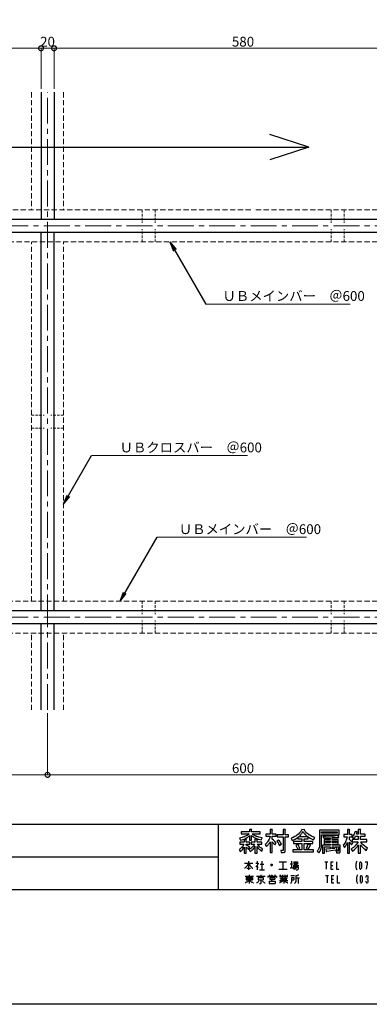
# Model space of a CAD drawing. Extents: x -32 to 873, y -17 to 611.
# Drawn here: x 608 to 715, y -17 to 285 of the extents above; entities that cross this region are included whole.
import ezdxf

# ---------------------------------------------------------------- set-up
doc = ezdxf.new("R2010")
doc.units = 0
doc.header["$LTSCALE"] = 0.25
doc.linetypes.add('CENTER', pattern=[50.8, 31.75, -6.35, 6.35, -6.35])
doc.linetypes.add('HIDDEN', pattern=[9.525, 6.35, -3.175])
doc.layers.get('0').update_dxf_attribs({"linetype": 'CONTINUOUS'})
doc.layers.get('DEFPOINTS').update_dxf_attribs({"linetype": 'CONTINUOUS'})
doc.layers.add('KCAD_DIMS', color=7, linetype='CONTINUOUS', lineweight=30)
doc.styles.add('KCADDIMSTANDARD', font='txt.shx', dxfattribs={"bigfont": 'bigfont.shx'})
doc.styles.add('KCADTEXTSTANDARD', font='txt.shx', dxfattribs={"bigfont": 'bigfont.shx'})
doc.styles.get("Standard").update_dxf_attribs({"font": 'txt.shx', "width": 0.8, "bigfont": 'extfont.shx'})
doc.dimstyles.get("Standard").update_dxf_attribs({"dimtxt": 0.18, "dimasz": 0.18, "dimexe": 0.18, "dimexo": 0.0625, "dimgap": 0.09, "dimtad": 0, "dimtih": 1, "dimtoh": 1, "dimdec": 4, "dimzin": 0, "dimdsep": 46, "dimtxsty": 'Standard', "dimcen": 0.09, "dimadec": 0, "dimazin": 0, "dimtfac": 1, "dimtdec": 4, "dimtofl": 0, "dimtmove": 0, "dimatfit": 3, "dimfxl": 1, "dimtolj": 1, "dimtzin": 0, "dimarcsym": 0})

# ---------------------------------------------------------------- blocks, each defined once
blk = doc.blocks.new('KCAD_OPEN')
at = {"color": 0, "linetype": 'Continuous', "lineweight": -2}
for q in [(-1, 0.158384), (-1, 0), (-1, -0.158384)]:
    blk.add_line((0, 0), q, dxfattribs=at)
blk = doc.blocks.new('_DOTSMALL')
at = {"color": 0, "linetype": 'ByBlock', "const_width": 0.5}
blk.add_lwpolyline([(-0.0625, 0, 1), (0.0625, 0, 1)], format="xyb", close=True, dxfattribs=at)
blk = doc.blocks.new('*D22')
at = {"layer": 'DEFPOINTS', "color": 0, "linetype": 'Continuous', "transparency": 16777216}
for p in [(734.5, 276.46), (618.5, 262.98), (734.5, 262.98)]:
    blk.add_point(p, dxfattribs=at)
at = {"layer": 'KCAD_DIMS', "color": 253, "linetype": 'Continuous', "lineweight": 13, "transparency": 16777216}
for p in [(618.5, 276.46), (734.5, 263.98)]:
    blk.add_line(p, (734.5, 276.46), dxfattribs=at)
at = {"layer": 'KCAD_DIMS', "color": 253, "linetype": 'Continuous', "lineweight": 13, "transparency": 16777216, "xscale": 3, "yscale": 3, "zscale": 3, "rotation": 180}
blk.add_blockref('_DOTSMALL', (618.5, 276.46), dxfattribs=at)
at = {"layer": 'KCAD_DIMS', "color": 253, "linetype": 'Continuous', "lineweight": 13, "transparency": 16777216, "xscale": 3, "yscale": 3, "zscale": 3}
blk.add_blockref('_DOTSMALL', (734.5, 276.46), dxfattribs=at)
at = {"layer": 'KCAD_DIMS', "color": 0, "linetype": 'Continuous', "transparency": 16777216, "insert": (676.5, 278.49), "char_height": 3, "attachment_point": 5, "style": 'KCADDIMSTANDARD'}
blk.add_mtext('\\A1;580', dxfattribs=at)
blk = doc.blocks.new('*D23')
at = {"layer": 'DEFPOINTS', "color": 0, "linetype": 'Continuous', "transparency": 16777216}
for p in [(616.5, 73.56), (736.5, 73.56), (736.5, 53.65)]:
    blk.add_point(p, dxfattribs=at)
at = {"layer": 'KCAD_DIMS', "color": 253, "linetype": 'Continuous', "lineweight": 13, "transparency": 16777216}
for p in [(736.5, 72.56), (616.5, 53.65)]:
    blk.add_line(p, (736.5, 53.65), dxfattribs=at)
at = {"layer": 'KCAD_DIMS', "color": 253, "linetype": 'Continuous', "lineweight": 13, "transparency": 16777216, "xscale": 3, "yscale": 3, "zscale": 3, "rotation": 180}
blk.add_blockref('_DOTSMALL', (616.5, 53.65), dxfattribs=at)
at = {"layer": 'KCAD_DIMS', "color": 253, "linetype": 'Continuous', "lineweight": 13, "transparency": 16777216, "xscale": 3, "yscale": 3, "zscale": 3}
blk.add_blockref('_DOTSMALL', (736.5, 53.65), dxfattribs=at)
at = {"layer": 'KCAD_DIMS', "color": 0, "linetype": 'Continuous', "transparency": 16777216, "insert": (676.5, 55.69), "char_height": 3, "attachment_point": 5, "style": 'KCADDIMSTANDARD'}
blk.add_mtext('\\A1;600', dxfattribs=at)
blk = doc.blocks.new('*D25')
at = {"layer": 'DEFPOINTS', "color": 0, "linetype": 'Continuous', "transparency": 16777216}
for p in [(496.5, 73.56), (616.5, 73.56), (616.5, 53.65)]:
    blk.add_point(p, dxfattribs=at)
at = {"layer": 'KCAD_DIMS', "color": 253, "linetype": 'Continuous', "lineweight": 13, "transparency": 16777216}
for p in [(616.5, 72.56), (496.5, 53.65)]:
    blk.add_line(p, (616.5, 53.65), dxfattribs=at)
at = {"layer": 'KCAD_DIMS', "color": 253, "linetype": 'Continuous', "lineweight": 13, "transparency": 16777216, "xscale": 3, "yscale": 3, "zscale": 3, "rotation": 180}
blk.add_blockref('_DOTSMALL', (496.5, 53.65), dxfattribs=at)
at = {"layer": 'KCAD_DIMS', "color": 253, "linetype": 'Continuous', "lineweight": 13, "transparency": 16777216, "xscale": 3, "yscale": 3, "zscale": 3}
blk.add_blockref('_DOTSMALL', (616.5, 53.65), dxfattribs=at)
at = {"layer": 'KCAD_DIMS', "color": 0, "linetype": 'Continuous', "transparency": 16777216, "insert": (556.5, 55.69), "char_height": 3, "attachment_point": 5, "style": 'KCADDIMSTANDARD'}
blk.add_mtext('\\A1;600', dxfattribs=at)
blk = doc.blocks.new('*D28')
at = {"layer": 'DEFPOINTS', "color": 0, "linetype": 'Continuous', "transparency": 16777216}
for p in [(614.5, 276.46), (498.5, 262.98), (614.5, 262.98)]:
    blk.add_point(p, dxfattribs=at)
at = {"layer": 'KCAD_DIMS', "color": 253, "linetype": 'Continuous', "lineweight": 13, "transparency": 16777216}
for p in [(498.5, 276.46), (614.5, 263.98)]:
    blk.add_line(p, (614.5, 276.46), dxfattribs=at)
at = {"layer": 'KCAD_DIMS', "color": 253, "linetype": 'Continuous', "lineweight": 13, "transparency": 16777216, "xscale": 3, "yscale": 3, "zscale": 3, "rotation": 180}
blk.add_blockref('_DOTSMALL', (498.5, 276.46), dxfattribs=at)
at = {"layer": 'KCAD_DIMS', "color": 253, "linetype": 'Continuous', "lineweight": 13, "transparency": 16777216, "xscale": 3, "yscale": 3, "zscale": 3}
blk.add_blockref('_DOTSMALL', (614.5, 276.46), dxfattribs=at)
at = {"layer": 'KCAD_DIMS', "color": 0, "linetype": 'Continuous', "transparency": 16777216, "insert": (557.5, 278.49), "char_height": 3, "attachment_point": 5, "style": 'KCADDIMSTANDARD'}
blk.add_mtext('\\A1;580', dxfattribs=at)
blk = doc.blocks.new('KCAD_NONE')
at = {"color": 0, "linetype": 'Continuous', "lineweight": -2}
blk.add_line((0, 0), (-1, 0), dxfattribs=at)
blk = doc.blocks.new('*D32')
at = {"layer": 'DEFPOINTS', "color": 0, "linetype": 'Continuous', "transparency": 16777216}
for p in [(618.5, 276.46), (614.5, 262.98), (618.5, 262.98)]:
    blk.add_point(p, dxfattribs=at)
at = {"layer": 'KCAD_DIMS', "color": 253, "linetype": 'Continuous', "lineweight": 13, "transparency": 16777216}
for p, q in [((611.5, 276.46), (608.5, 276.46)), ((614.5, 276.46), (618.5, 276.46)), ((618.5, 263.98), (618.5, 276.46)), ((621.5, 276.46), (624.5, 276.46))]:
    blk.add_line(p, q, dxfattribs=at)
at = {"layer": 'KCAD_DIMS', "color": 253, "linetype": 'Continuous', "lineweight": 13, "transparency": 16777216, "xscale": 3, "yscale": 3, "zscale": 3}
blk.add_blockref('KCAD_NONE', (614.5, 276.46), dxfattribs=at)
at = {"layer": 'KCAD_DIMS', "color": 253, "linetype": 'Continuous', "lineweight": 13, "transparency": 16777216, "xscale": 3, "yscale": 3, "zscale": 3, "rotation": 180}
blk.add_blockref('KCAD_NONE', (618.5, 276.46), dxfattribs=at)
at = {"layer": 'KCAD_DIMS', "color": 0, "linetype": 'Continuous', "transparency": 16777216, "insert": (616.5, 278.49), "char_height": 3, "attachment_point": 5, "style": 'KCADDIMSTANDARD'}
blk.add_mtext('\\A1;20', dxfattribs=at)

msp = doc.modelspace()

# ---------------------------------------------------------------- linework, layer by layer
at = {"color": 8, "linetype": 'HIDDEN', "lineweight": 13}
for p, q in [((611.596, 262.978), (611.596, 226.873)), ((621.396, 262.978), (621.396, 226.873)), ((678.884, 226.873), (560.023, 226.873)), ((762.993, 226.873), (680.023, 226.873)), ((680.023, 217.073), (560.023, 217.073)), ((611.596, 106.873), (611.596, 217.073)), ((621.396, 106.873), (621.396, 217.073)), ((762.993, 217.073), (680.023, 217.073)), ((762.993, 106.873), (457.79, 106.873)), ((762.993, 97.073), (457.79, 97.073)), ((611.596, 73.565), (611.596, 97.073)), ((621.396, 73.565), (621.396, 97.073))]:
    msp.add_line(p, q, dxfattribs=at)
at = {"linetype": 'Continuous', "lineweight": 30}
for p, q in [((614.496, 262.978), (614.496, 223.973)), ((618.496, 262.978), (618.496, 223.973)), ((616.496, 223.973), (560.023, 223.973)), ((680.023, 223.973), (616.496, 223.973)), ((736.496, 223.973), (680.023, 223.973)), ((616.496, 219.973), (560.023, 219.973)), ((614.496, 103.973), (614.496, 219.973)), ((680.023, 219.973), (616.496, 219.973)), ((618.496, 103.973), (618.496, 219.973)), ((736.496, 219.973), (680.023, 219.973)), ((616.496, 103.973), (496.496, 103.973)), ((736.496, 103.973), (616.496, 103.973)), ((616.496, 99.973), (496.496, 99.973)), ((614.496, 73.565), (614.496, 99.973)), ((736.496, 99.973), (616.496, 99.973)), ((618.496, 73.565), (618.496, 99.973))]:
    msp.add_line(p, q, dxfattribs=at)
at = {"color": 134, "linetype": 'CENTER', "lineweight": 13}
for p, q in [((616.496, 100.973), (616.496, 262.978)), ((762.993, 221.973), (457.79, 221.973)), ((762.993, 101.973), (457.79, 101.973)), ((616.496, 73.565), (616.496, 100.973))]:
    msp.add_line(p, q, dxfattribs=at)
at = {"color": 4, "linetype": 'Continuous', "lineweight": 30}
for p, q in [((696.654, 246.097), (684.706, 249.973)), ((526.538, 246.097), (696.654, 246.097)), ((696.654, 246.097), (684.706, 242.221))]:
    msp.add_line(p, q, dxfattribs=at)
at = {"color": 8, "linetype": 'HIDDEN', "lineweight": 13, "ltscale": 0.5}
for p, q in [((645.496, 226.873), (645.496, 222.973)), ((649.496, 226.873), (649.496, 222.973)), ((703.496, 226.873), (703.496, 222.973)), ((707.496, 226.873), (707.496, 222.973)), ((645.496, 217.073), (645.496, 220.973)), ((649.496, 217.073), (649.496, 220.973)), ((703.496, 217.073), (703.496, 220.973)), ((707.496, 217.073), (707.496, 220.973)), ((611.596, 163.973), (615.496, 163.973)), ((621.396, 163.973), (617.496, 163.973)), ((611.596, 159.973), (615.496, 159.973)), ((621.396, 159.973), (617.496, 159.973)), ((645.496, 106.873), (645.496, 102.973)), ((649.496, 106.873), (649.496, 102.973)), ((703.496, 106.873), (703.496, 102.973)), ((707.496, 106.873), (707.496, 102.973)), ((645.496, 97.073), (645.496, 100.973)), ((649.496, 97.073), (649.496, 100.973)), ((703.496, 97.073), (703.496, 100.973)), ((707.496, 97.073), (707.496, 100.973))]:
    msp.add_line(p, q, dxfattribs=at)
at = {"color": 253, "linetype": 'Continuous', "lineweight": 13}
for p, q in [((670.214, 198), (709.414, 198)), ((638.637, 151.546), (677.837, 151.546)), ((656.798, 126.492), (695.998, 126.492))]:
    msp.add_line(p, q, dxfattribs=at)
at = {"linetype": 'Continuous'}
for p, q in [((21.5, 38.575), (822.503, 38.575)), ((668.927, 18.5), (668.927, 38.575)), ((679.095, 36.919), (678.498, 36.919)), ((678.498, 36.919), (678.498, 36.134)), ((679.229, 36.855), (679.095, 36.919)), ((679.127, 36.731), (679.229, 36.855)), ((679.127, 36.134), (679.127, 36.731)), ((685.43, 36.855), (684.833, 36.855)), ((684.833, 36.855), (684.833, 35.443)), ((685.563, 36.793), (685.43, 36.855)), ((685.461, 36.669), (685.563, 36.793)), ((685.461, 35.443), (685.461, 36.669)), ((688.82, 36.855), (688.82, 35.285)), ((689.417, 36.855), (688.82, 36.855)), ((689.551, 36.793), (689.417, 36.855)), ((689.449, 36.669), (689.551, 36.793)), ((689.449, 35.285), (689.449, 36.669)), ((694.198, 36.284), (694.056, 36.094)), ((694.559, 36.919), (694.198, 36.284)), ((695.344, 36.825), (694.559, 36.919)), ((695.312, 36.637), (695.414, 36.761)), ((695.595, 36.276), (695.312, 36.637)), ((695.414, 36.761), (695.344, 36.825)), ((695.917, 35.937), (695.595, 36.276)), ((706.011, 36.699), (699.983, 36.699)), ((699.983, 36.699), (699.983, 32.147)), ((706.011, 35.223), (706.011, 36.699)), ((709.112, 36.919), (708.515, 36.919)), ((708.515, 36.919), (708.515, 35.38)), ((709.245, 36.84), (709.112, 36.919)), ((709.143, 36.731), (709.245, 36.84)), ((709.143, 35.38), (709.143, 36.731)), ((710.869, 36.292), (710.674, 35.717)), ((711.498, 36.134), (710.869, 36.292)), ((712.471, 36.919), (711.875, 36.919)), ((711.875, 36.919), (711.875, 35.506)), ((712.605, 36.855), (712.471, 36.919)), ((712.502, 36.731), (712.605, 36.855)), ((712.502, 35.506), (712.502, 36.731)), ((675.869, 34.351), (675.452, 34.281)), ((675.452, 34.281), (675.736, 33.591)), ((675.736, 33.591), (676.567, 33.842)), ((676.277, 34.454), (675.869, 34.351)), ((678.498, 36.134), (675.956, 36.134)), ((675.956, 36.134), (675.956, 35.538)), ((675.956, 35.538), (678.404, 35.538)), ((676.474, 34.509), (676.277, 34.454)), ((677.039, 34.722), (676.474, 34.509)), ((676.567, 33.842), (676.826, 33.943)), ((676.826, 33.943), (677.314, 34.171)), ((677.431, 33.842), (676.834, 33.842)), ((676.834, 33.842), (676.834, 33.025)), ((677.486, 34.933), (676.991, 34.706)), ((676.991, 34.706), (677.039, 34.722)), ((677.274, 34.147), (677.768, 34.43)), ((677.314, 34.171), (677.274, 34.147)), ((677.564, 33.779), (677.431, 33.842)), ((677.462, 33.653), (677.564, 33.779)), ((677.462, 33.025), (677.462, 33.653)), ((677.729, 35.067), (677.486, 34.933)), ((678.404, 35.538), (677.729, 35.067)), ((677.768, 34.43), (677.925, 34.539)), ((677.925, 34.539), (678.224, 34.761)), ((678.224, 34.761), (678.498, 35.004)), ((678.498, 35.004), (678.498, 33.591)), ((678.498, 33.591), (679.127, 33.591)), ((681.732, 36.134), (679.127, 36.134)), ((679.127, 33.591), (679.127, 35.004)), ((679.127, 35.004), (679.7, 34.595)), ((679.534, 35.333), (679.283, 35.538)), ((679.283, 35.538), (681.732, 35.538)), ((679.825, 35.146), (679.534, 35.333)), ((679.7, 34.595), (679.919, 34.462)), ((679.982, 35.059), (679.825, 35.146)), ((679.919, 34.462), (680.406, 34.226)), ((680.516, 34.816), (679.982, 35.059)), ((680.759, 33.936), (680.162, 33.936)), ((680.162, 33.936), (680.162, 33.025)), ((680.359, 34.249), (680.955, 34.015)), ((681.018, 34.643), (680.469, 34.831)), ((680.469, 34.831), (680.516, 34.816)), ((680.877, 33.896), (680.759, 33.936)), ((680.79, 33.747), (680.916, 33.834)), ((680.79, 33.025), (680.79, 33.747)), ((680.924, 33.857), (680.877, 33.896)), ((680.916, 33.834), (680.924, 33.857)), ((680.955, 34.015), (681.167, 33.943)), ((681.325, 34.556), (681.018, 34.643)), ((681.167, 33.943), (681.622, 33.81)), ((682.329, 34.343), (681.325, 34.556)), ((681.622, 33.81), (682.109, 33.685)), ((681.732, 35.538), (681.732, 36.134)), ((682.109, 33.685), (682.329, 34.343)), ((684.833, 35.443), (683.514, 35.443)), ((683.514, 35.443), (683.514, 34.848)), ((683.514, 34.848), (684.833, 34.848)), ((684.275, 33.481), (683.954, 33.01)), ((684.496, 33.889), (684.252, 33.442)), ((684.252, 33.442), (684.275, 33.481)), ((684.598, 34.124), (684.496, 33.889)), ((684.833, 34.848), (684.598, 34.124)), ((686.685, 35.443), (685.461, 35.443)), ((685.461, 33.904), (685.461, 34.848)), ((685.461, 34.848), (686.685, 34.848)), ((685.798, 33.63), (685.461, 33.904)), ((686.113, 33.332), (685.798, 33.63)), ((686.262, 33.174), (686.113, 33.332)), ((686.685, 34.848), (686.685, 35.443)), ((687.408, 33.653), (686.874, 33.308)), ((686.874, 33.308), (687.243, 32.813)), ((688.82, 35.285), (686.969, 35.285)), ((686.969, 35.285), (686.969, 34.69)), ((686.969, 34.69), (688.82, 34.69)), ((687.667, 33.37), (687.408, 33.653)), ((687.894, 33.065), (687.667, 33.37)), ((688.82, 34.69), (688.82, 30.577)), ((690.454, 35.285), (689.449, 35.285)), ((689.449, 30.357), (689.449, 34.69)), ((689.449, 34.69), (690.454, 34.69)), ((690.454, 34.69), (690.454, 35.285)), ((691.56, 34.351), (691.262, 34.249)), ((691.262, 34.249), (691.575, 33.559)), ((691.843, 34.462), (691.56, 34.351)), ((691.575, 33.559), (692.313, 33.849)), ((692.376, 34.714), (691.843, 34.462)), ((694.59, 33.246), (691.953, 33.246)), ((691.953, 33.246), (691.953, 32.648)), ((692.313, 33.849), (692.542, 33.968)), ((692.682, 34.886), (692.345, 34.697)), ((692.345, 34.697), (692.376, 34.714)), ((692.542, 33.968), (692.973, 34.218)), ((692.848, 34.98), (692.682, 34.886)), ((693.295, 35.31), (692.848, 34.98)), ((692.973, 34.218), (693.366, 34.5)), ((693.389, 35.389), (693.295, 35.31)), ((693.366, 34.5), (693.366, 34.062)), ((693.366, 34.062), (694.59, 34.062)), ((693.852, 35.843), (693.389, 35.389)), ((693.554, 34.659), (694.025, 35.074)), ((696.38, 34.659), (693.554, 34.659)), ((694.056, 36.094), (693.742, 35.725)), ((693.742, 35.725), (693.852, 35.843)), ((694.025, 35.074), (694.238, 35.302)), ((694.238, 35.302), (694.488, 35.615)), ((694.488, 35.615), (694.574, 35.725)), ((694.574, 35.725), (694.739, 35.968)), ((694.59, 34.062), (694.59, 33.246)), ((694.739, 35.968), (694.904, 36.229)), ((694.904, 36.229), (695.288, 35.694)), ((695.219, 33.246), (695.219, 34.062)), ((695.219, 34.062), (696.474, 34.062)), ((697.887, 33.246), (695.219, 33.246)), ((695.288, 35.694), (695.422, 35.529)), ((695.422, 35.529), (695.673, 35.247)), ((695.673, 35.247), (695.649, 35.27)), ((695.649, 35.27), (695.924, 35.004)), ((696.082, 35.781), (695.917, 35.937)), ((695.924, 35.004), (696.018, 34.918)), ((696.018, 34.918), (696.199, 34.776)), ((696.647, 35.342), (696.082, 35.781)), ((696.199, 34.776), (696.38, 34.659)), ((696.474, 34.062), (696.474, 34.595)), ((696.474, 34.595), (697.078, 34.226)), ((697.172, 35.027), (696.6, 35.372)), ((696.6, 35.372), (696.647, 35.342)), ((697.487, 34.863), (697.023, 35.106)), ((697.023, 35.106), (697.172, 35.027)), ((697.078, 34.226), (697.29, 34.117)), ((697.29, 34.117), (697.722, 33.921)), ((697.73, 34.761), (697.487, 34.863)), ((697.722, 33.921), (698.17, 33.747)), ((698.515, 34.469), (697.73, 34.761)), ((697.887, 32.648), (697.887, 33.246)), ((698.17, 33.747), (698.515, 34.469)), ((700.611, 36.197), (705.383, 36.197)), ((700.611, 35.725), (700.611, 36.197)), ((705.383, 35.725), (700.611, 35.725)), ((700.611, 35.223), (706.011, 35.223)), ((700.611, 32.147), (700.611, 35.223)), ((701.812, 34.784), (701.019, 34.784)), ((701.019, 34.784), (701.145, 34.343)), ((701.145, 34.343), (702.205, 34.351)), ((703.248, 33.873), (701.396, 33.873)), ((701.396, 33.873), (701.396, 32.428)), ((702.542, 34.801), (701.812, 34.784)), ((701.929, 33.37), (703.248, 33.37)), ((701.929, 32.931), (701.929, 33.37)), ((702.205, 34.351), (703.248, 34.375)), ((702.879, 34.808), (702.542, 34.801)), ((703.806, 34.848), (702.879, 34.808)), ((703.248, 34.375), (703.248, 33.873)), ((703.248, 33.37), (703.248, 32.931)), ((704.465, 34.893), (703.735, 34.848)), ((703.735, 34.848), (703.806, 34.848)), ((703.877, 34.407), (704.803, 34.437)), ((703.877, 33.873), (703.877, 34.407)), ((705.728, 33.873), (703.877, 33.873)), ((703.877, 33.37), (705.195, 33.37)), ((703.877, 32.931), (703.877, 33.37)), ((704.787, 34.925), (704.465, 34.893)), ((705.572, 35.035), (704.787, 34.925)), ((704.803, 34.437), (705.634, 34.469)), ((705.195, 33.37), (705.195, 32.931)), ((705.383, 36.197), (705.383, 35.725)), ((705.854, 34.564), (705.572, 35.035)), ((705.634, 34.469), (705.815, 34.422)), ((705.728, 32.428), (705.728, 33.873)), ((705.815, 34.422), (705.846, 34.43)), ((705.846, 34.43), (705.878, 34.477)), ((705.878, 34.477), (705.854, 34.564)), ((708.515, 35.38), (707.447, 35.38)), ((707.447, 35.38), (707.447, 34.69)), ((707.447, 34.69), (708.483, 34.69)), ((708.194, 33.638), (707.982, 33.174)), ((708.279, 33.889), (708.194, 33.638)), ((708.483, 34.69), (708.279, 33.889)), ((710.022, 35.38), (709.143, 35.38)), ((709.143, 33.779), (709.143, 34.69)), ((709.143, 34.69), (710.022, 34.69)), ((709.45, 33.566), (709.143, 33.779)), ((709.724, 33.332), (709.45, 33.566)), ((709.857, 33.206), (709.724, 33.332)), ((710.1, 34.659), (709.959, 34.5)), ((709.959, 34.5), (710.462, 33.968)), ((710.022, 34.69), (710.022, 35.38)), ((711.875, 33.842), (710.022, 33.842)), ((710.022, 33.842), (710.022, 33.152)), ((710.226, 34.839), (710.1, 34.659)), ((710.289, 34.933), (710.226, 34.839)), ((710.469, 35.247), (710.289, 34.933)), ((710.603, 35.538), (710.455, 35.216)), ((710.455, 35.216), (710.469, 35.247)), ((710.462, 33.968), (710.697, 34.281)), ((710.674, 35.717), (710.603, 35.538)), ((710.697, 34.281), (710.768, 34.383)), ((710.768, 34.383), (710.893, 34.595)), ((710.893, 34.595), (710.996, 34.816)), ((710.996, 34.816), (711.875, 34.816)), ((711.278, 35.506), (711.436, 35.975)), ((711.875, 35.506), (711.278, 35.506)), ((711.436, 35.975), (711.576, 36.047)), ((711.576, 36.047), (711.498, 36.134)), ((711.875, 34.816), (711.875, 33.842)), ((713.947, 35.506), (712.502, 35.506)), ((712.502, 34.816), (713.947, 34.816)), ((712.502, 33.842), (712.502, 34.816)), ((714.48, 33.842), (712.502, 33.842)), ((713.947, 34.816), (713.947, 35.506)), ((714.48, 33.152), (714.48, 33.842)), ((675.516, 30.882), (675.296, 30.733)), ((675.296, 30.733), (675.642, 30.138)), ((676.834, 33.025), (675.484, 33.025)), ((675.484, 33.025), (675.484, 32.428)), ((675.484, 32.428), (676.772, 32.428)), ((675.727, 31.046), (675.516, 30.882)), ((675.642, 30.138), (676.253, 30.671)), ((675.83, 31.141), (675.727, 31.046)), ((676.12, 31.44), (675.83, 31.141)), ((676.339, 31.723), (676.096, 31.417)), ((676.096, 31.417), (676.12, 31.44)), ((676.253, 30.671), (676.41, 30.835)), ((676.458, 31.887), (676.339, 31.723)), ((676.41, 30.835), (676.67, 31.141)), ((676.772, 32.428), (676.458, 31.887)), ((676.67, 31.141), (676.834, 31.425)), ((676.834, 31.425), (676.834, 29.665)), ((678.624, 33.025), (677.462, 33.025)), ((677.462, 32.083), (677.462, 32.428)), ((677.462, 32.428), (678.624, 32.428)), ((677.768, 31.958), (677.462, 32.083)), ((677.462, 29.665), (677.462, 31.457)), ((677.462, 31.457), (677.753, 31.235)), ((677.753, 31.235), (677.847, 31.156)), ((678.059, 31.802), (677.768, 31.958)), ((677.847, 31.156), (678.02, 30.992)), ((678.02, 30.992), (678.184, 30.828)), ((678.2, 31.708), (678.059, 31.802)), ((678.184, 30.828), (678.593, 31.393)), ((678.593, 31.393), (678.2, 31.708)), ((678.647, 30.929), (678.373, 30.764)), ((678.373, 30.764), (678.718, 30.168)), ((678.624, 32.428), (678.624, 33.025)), ((678.899, 31.101), (678.647, 30.929)), ((678.718, 30.168), (679.189, 30.513)), ((679.016, 31.195), (678.899, 31.101)), ((680.162, 33.025), (678.97, 33.025)), ((678.97, 33.025), (678.97, 32.428)), ((678.97, 32.428), (680.005, 32.428)), ((679.346, 31.495), (679.016, 31.195)), ((679.189, 30.513), (679.331, 30.639)), ((679.589, 31.762), (679.323, 31.472)), ((679.323, 31.472), (679.346, 31.495)), ((679.331, 30.639), (679.566, 30.875)), ((679.566, 30.875), (679.818, 31.18)), ((679.708, 31.919), (679.589, 31.762)), ((680.005, 32.428), (679.708, 31.919)), ((679.818, 31.18), (679.896, 31.282)), ((679.896, 31.282), (680.037, 31.512)), ((680.037, 31.512), (680.162, 31.738)), ((680.162, 31.738), (680.162, 29.665)), ((682.235, 33.025), (680.79, 33.025)), ((680.79, 29.665), (680.79, 31.708)), ((680.79, 31.708), (681.144, 31.212)), ((681.01, 32.217), (680.885, 32.428)), ((680.885, 32.428), (682.235, 32.428)), ((681.159, 32.013), (681.01, 32.217)), ((681.144, 31.212), (681.355, 30.984)), ((681.246, 31.919), (681.159, 32.013)), ((681.521, 31.629), (681.246, 31.919)), ((681.355, 30.984), (681.646, 30.709)), ((681.787, 31.401), (681.497, 31.653)), ((681.497, 31.653), (681.521, 31.629)), ((681.646, 30.709), (681.756, 30.624)), ((681.756, 30.624), (681.984, 30.443)), ((681.944, 31.274), (681.787, 31.401)), ((682.486, 30.922), (681.944, 31.274)), ((681.984, 30.443), (682.235, 30.262)), ((682.235, 32.428), (682.235, 33.025)), ((682.235, 30.262), (682.486, 30.922)), ((683.577, 32.562), (683.294, 32.272)), ((683.294, 32.272), (683.734, 31.708)), ((683.836, 32.852), (683.577, 32.562)), ((683.734, 31.708), (684.181, 32.185)), ((683.954, 33.01), (683.836, 32.852)), ((684.181, 32.185), (684.323, 32.366)), ((684.323, 32.366), (684.59, 32.743)), ((684.59, 32.743), (684.833, 33.152)), ((684.833, 33.152), (684.833, 29.793)), ((685.461, 33.089), (685.759, 32.765)), ((685.461, 29.793), (685.461, 33.089)), ((685.759, 32.765), (685.862, 32.648)), ((685.862, 32.648), (686.058, 32.405)), ((686.058, 32.405), (686.246, 32.147)), ((686.246, 32.147), (686.685, 32.679)), ((686.685, 32.679), (686.262, 33.174)), ((687.243, 32.813), (687.345, 32.648)), ((687.345, 32.648), (687.533, 32.319)), ((687.533, 32.319), (687.691, 31.989)), ((687.691, 31.989), (688.286, 32.366)), ((688.004, 32.899), (687.894, 33.065)), ((688.286, 32.366), (688.004, 32.899)), ((688.695, 30.451), (688.099, 30.451)), ((688.099, 30.451), (688.193, 29.855)), ((688.789, 30.483), (688.695, 30.451)), ((688.82, 30.577), (688.789, 30.483)), ((689.417, 30.138), (689.449, 30.357)), ((694.59, 30.607), (691.765, 30.607)), ((691.765, 30.607), (691.765, 30.011)), ((691.953, 32.648), (694.59, 32.648)), ((693.335, 32.303), (692.706, 31.989)), ((692.706, 31.989), (692.942, 31.581)), ((692.942, 31.581), (693.02, 31.433)), ((693.02, 31.433), (693.177, 31.109)), ((693.177, 31.109), (693.335, 30.764)), ((693.507, 32.036), (693.335, 32.303)), ((693.335, 30.764), (693.962, 31.109)), ((693.664, 31.755), (693.507, 32.036)), ((693.742, 31.606), (693.664, 31.755)), ((693.962, 31.109), (693.742, 31.606)), ((694.59, 32.648), (694.59, 30.607)), ((695.219, 30.607), (695.219, 32.648)), ((695.219, 32.648), (697.887, 32.648)), ((698.138, 30.607), (695.219, 30.607)), ((696.018, 31.344), (695.877, 31.046)), ((695.877, 31.046), (696.537, 30.828)), ((696.152, 31.676), (696.018, 31.344)), ((696.215, 31.848), (696.152, 31.676)), ((696.411, 32.428), (696.215, 31.848)), ((697.007, 32.24), (696.411, 32.428)), ((696.537, 30.828), (696.756, 31.274)), ((696.756, 31.274), (696.827, 31.425)), ((696.827, 31.425), (696.953, 31.723)), ((696.953, 31.723), (697.07, 32.021)), ((697.165, 32.194), (697.007, 32.24)), ((697.07, 32.021), (697.227, 32.107)), ((697.227, 32.138), (697.165, 32.194)), ((697.227, 32.107), (697.227, 32.138)), ((698.138, 30.011), (698.138, 30.607)), ((699.433, 30.451), (699.261, 30.262)), ((699.261, 30.262), (699.732, 29.727)), ((699.574, 30.647), (699.433, 30.451)), ((699.645, 30.756), (699.574, 30.647)), ((699.802, 31.094), (699.645, 30.756)), ((699.732, 29.727), (700.124, 30.223)), ((699.897, 31.401), (699.795, 31.063)), ((699.795, 31.063), (699.802, 31.094)), ((699.936, 31.574), (699.897, 31.401)), ((699.983, 32.147), (699.936, 31.574)), ((700.124, 30.223), (700.234, 30.411)), ((700.234, 30.411), (700.407, 30.811)), ((700.39, 30.773), (700.524, 31.25)), ((700.407, 30.811), (700.39, 30.773)), ((700.524, 31.25), (700.556, 31.417)), ((700.556, 31.417), (700.595, 31.77)), ((700.595, 31.77), (700.611, 32.147)), ((703.248, 32.083), (700.925, 32.083)), ((700.925, 32.083), (700.925, 29.665)), ((701.396, 32.428), (703.248, 32.428)), ((701.458, 31.581), (703.248, 31.581)), ((701.458, 29.665), (701.458, 31.581)), ((703.248, 32.931), (701.929, 32.931)), ((703.248, 30.922), (701.929, 30.89)), ((701.929, 30.89), (702.055, 30.294)), ((702.055, 30.294), (702.158, 30.145)), ((702.22, 30.176), (702.243, 30.294)), ((702.243, 30.294), (703.57, 30.451)), ((703.248, 32.428), (703.248, 32.083)), ((703.248, 31.581), (703.248, 30.922)), ((703.57, 30.451), (704.912, 30.607)), ((705.195, 32.931), (703.877, 32.931)), ((703.877, 32.083), (703.877, 32.428)), ((703.877, 32.428), (705.728, 32.428)), ((706.357, 32.083), (703.877, 32.083)), ((703.877, 30.984), (703.877, 31.581)), ((703.877, 31.581), (704.536, 31.581)), ((704.63, 31.016), (703.877, 30.984)), ((704.536, 31.581), (704.316, 31.393)), ((704.316, 31.393), (704.63, 31.016)), ((704.983, 31.352), (704.787, 31.581)), ((704.787, 31.581), (705.823, 31.581)), ((704.912, 30.607), (705.038, 30.357)), ((705.172, 31.126), (704.983, 31.352)), ((705.038, 30.357), (705.509, 30.639)), ((705.697, 30.294), (705.132, 30.294)), ((705.132, 30.294), (705.226, 29.697)), ((705.257, 31.007), (705.172, 31.126)), ((705.509, 30.639), (705.257, 31.007)), ((705.792, 30.326), (705.697, 30.294)), ((705.823, 30.419), (705.792, 30.326)), ((705.823, 31.581), (705.823, 30.419)), ((706.357, 30.138), (706.357, 32.083)), ((707.432, 32.311), (707.196, 32.053)), ((707.196, 32.053), (707.605, 31.393)), ((707.643, 32.594), (707.432, 32.311)), ((707.605, 31.393), (708.013, 31.911)), ((707.738, 32.743), (707.643, 32.594)), ((708.005, 33.214), (707.738, 32.743)), ((707.982, 33.174), (708.005, 33.214)), ((708.013, 31.911), (708.131, 32.091)), ((708.131, 32.091), (708.343, 32.468)), ((708.343, 32.468), (708.515, 32.867)), ((708.515, 32.867), (708.515, 29.665)), ((709.143, 29.665), (709.143, 33.025)), ((709.143, 33.025), (709.348, 32.79)), ((709.348, 32.79), (709.418, 32.696)), ((709.418, 32.696), (709.575, 32.468)), ((709.575, 32.468), (709.74, 32.209)), ((710.038, 31.133), (709.708, 30.89)), ((709.708, 30.89), (710.053, 30.262)), ((709.74, 32.209), (710.211, 32.805)), ((710.211, 32.805), (709.857, 33.206)), ((710.022, 33.152), (711.844, 33.152)), ((710.352, 31.385), (710.038, 31.133)), ((710.053, 30.262), (710.619, 30.686)), ((710.493, 31.519), (710.352, 31.385)), ((710.916, 31.927), (710.493, 31.519)), ((710.619, 30.686), (710.791, 30.843)), ((710.791, 30.843), (711.122, 31.165)), ((711.239, 32.287), (710.885, 31.895)), ((710.885, 31.895), (710.916, 31.927)), ((711.09, 31.133), (711.412, 31.502)), ((711.122, 31.165), (711.09, 31.133)), ((711.404, 32.499), (711.239, 32.287)), ((711.844, 33.152), (711.404, 32.499)), ((711.412, 31.502), (711.514, 31.636)), ((711.514, 31.636), (711.702, 31.904)), ((711.702, 31.904), (711.875, 32.177)), ((711.875, 32.177), (711.875, 29.665)), ((712.502, 29.665), (712.502, 32.24)), ((712.502, 32.24), (712.856, 31.785)), ((712.566, 33.152), (714.48, 33.152)), ((712.723, 32.899), (712.566, 33.152)), ((712.911, 32.648), (712.723, 32.899)), ((712.856, 31.785), (712.989, 31.636)), ((713.021, 32.53), (712.911, 32.648)), ((712.989, 31.636), (713.287, 31.329)), ((713.382, 32.162), (713.021, 32.53)), ((713.287, 31.329), (713.256, 31.363)), ((713.256, 31.363), (713.617, 31.031)), ((713.743, 31.857), (713.35, 32.194)), ((713.35, 32.194), (713.382, 32.162)), ((713.617, 31.031), (713.751, 30.922)), ((713.955, 31.691), (713.743, 31.857)), ((713.751, 30.922), (714.025, 30.701)), ((714.7, 31.203), (713.955, 31.691)), ((714.025, 30.701), (714.324, 30.483)), ((714.324, 30.483), (714.7, 31.203)), ((488.25, 28.538), (668.927, 28.538)), ((676.834, 29.665), (677.462, 29.665)), ((680.162, 29.665), (680.79, 29.665)), ((684.833, 29.793), (685.461, 29.793)), ((688.193, 29.855), (688.946, 29.855)), ((688.946, 29.855), (689.252, 29.925)), ((689.252, 29.925), (689.324, 29.98)), ((689.324, 29.98), (689.417, 30.138)), ((691.765, 30.011), (698.138, 30.011)), ((700.925, 29.665), (701.458, 29.665)), ((702.158, 30.145), (702.181, 30.138)), ((702.181, 30.138), (702.22, 30.176)), ((705.226, 29.697), (705.917, 29.697)), ((705.917, 29.697), (706.184, 29.761)), ((706.184, 29.761), (706.247, 29.808)), ((706.247, 29.808), (706.333, 29.942)), ((706.333, 29.942), (706.357, 30.138)), ((708.515, 29.665), (709.143, 29.665)), ((711.875, 29.665), (712.502, 29.665)), ((676.903, 26.589), (679.538, 26.589)), ((677.091, 25.084), (676.903, 25.084)), ((677.279, 25.272), (677.091, 25.084)), ((677.467, 25.46), (677.279, 25.272)), ((677.656, 25.648), (677.467, 25.46)), ((677.844, 25.836), (677.656, 25.648)), ((677.656, 25.084), (678.785, 25.084)), ((678.032, 26.213), (677.844, 26.025)), ((677.844, 26.025), (677.844, 25.836)), ((678.032, 26.213), (678.408, 26.213)), ((678.22, 27.154), (678.22, 24.519)), ((678.408, 26.213), (678.596, 26.025)), ((678.596, 26.025), (678.596, 25.836)), ((678.596, 25.836), (678.785, 25.648)), ((678.785, 25.648), (678.973, 25.46)), ((678.973, 25.46), (679.161, 25.272)), ((679.161, 25.272), (679.349, 25.084)), ((679.349, 25.084), (679.538, 25.084)), ((680.416, 26.589), (681.169, 26.589)), ((680.604, 25.648), (680.416, 25.46)), ((680.792, 25.836), (680.604, 25.648)), ((680.792, 27.154), (680.792, 26.589)), ((680.98, 26.025), (680.792, 25.836)), ((680.792, 25.836), (680.792, 24.519)), ((680.792, 25.46), (680.98, 25.46)), ((681.169, 26.401), (680.98, 26.213)), ((680.98, 26.213), (680.98, 26.025)), ((680.98, 25.46), (681.169, 25.272)), ((681.169, 26.589), (681.169, 26.401)), ((681.545, 24.519), (683.051, 24.519)), ((681.733, 26.213), (682.863, 26.213)), ((682.298, 27.154), (682.298, 24.519)), ((685.058, 26.213), (685.435, 26.213)), ((685.058, 26.213), (685.058, 25.836)), ((685.058, 26.025), (685.435, 26.025)), ((685.058, 25.836), (685.435, 25.836)), ((685.247, 26.213), (685.247, 25.836)), ((685.435, 26.213), (685.435, 25.836)), ((687.442, 24.707), (690.077, 24.707)), ((687.631, 26.966), (689.889, 26.966)), ((688.76, 26.966), (688.76, 24.707)), ((690.956, 26.401), (691.708, 26.401)), ((691.144, 25.084), (690.956, 25.084)), ((691.331, 25.272), (691.144, 25.084)), ((691.331, 27.154), (691.331, 25.272)), ((691.52, 25.272), (691.331, 25.272)), ((691.708, 25.084), (691.52, 25.272)), ((691.897, 25.272), (691.708, 25.084)), ((691.897, 25.836), (693.59, 25.836)), ((692.085, 25.46), (691.897, 25.272)), ((692.085, 24.895), (691.897, 24.707)), ((692.085, 26.966), (693.214, 26.966)), ((692.085, 26.966), (692.085, 26.213)), ((692.085, 26.589), (693.214, 26.589)), ((692.085, 26.213), (693.214, 26.213)), ((692.085, 25.46), (693.402, 25.46)), ((692.273, 25.084), (692.085, 24.895)), ((692.273, 25.836), (692.273, 25.46)), ((692.461, 25.272), (692.273, 25.084)), ((692.461, 24.707), (692.273, 24.519)), ((692.461, 25.46), (692.461, 25.272)), ((692.649, 24.895), (692.461, 24.707)), ((692.837, 25.084), (692.649, 24.895)), ((693.026, 25.272), (692.837, 25.084)), ((692.837, 24.519), (693.214, 24.519)), ((693.026, 25.46), (693.026, 25.272)), ((693.214, 26.966), (693.214, 26.213)), ((693.402, 24.707), (693.214, 24.519)), ((693.402, 25.46), (693.402, 24.707)), ((701.589, 26.966), (702.53, 26.966)), ((702.06, 26.966), (702.06, 24.707)), ((703.44, 26.966), (704.192, 26.966)), ((703.44, 26.966), (703.44, 24.707)), ((703.44, 25.836), (704.098, 25.836)), ((703.44, 24.707), (704.192, 24.707)), ((705.196, 26.966), (705.196, 24.707)), ((705.196, 24.707), (705.949, 24.707)), ((711.219, 26.589), (711.125, 26.401)), ((711.125, 26.401), (711.125, 25.272)), ((711.125, 25.272), (711.219, 25.084)), ((711.313, 26.966), (711.219, 26.778)), ((711.219, 26.778), (711.219, 26.589)), ((711.219, 25.084), (711.219, 24.895)), ((711.219, 24.895), (711.313, 24.707)), ((711.407, 27.154), (711.313, 26.966)), ((711.313, 24.707), (711.407, 24.519)), ((712.316, 26.778), (712.222, 26.589)), ((712.222, 26.589), (712.222, 25.084)), ((712.222, 25.084), (712.316, 24.895)), ((712.411, 26.966), (712.316, 26.778)), ((712.316, 24.895), (712.411, 24.707)), ((712.411, 26.966), (712.693, 26.966)), ((712.411, 24.707), (712.693, 24.707)), ((712.693, 26.966), (712.787, 26.778)), ((712.787, 24.895), (712.693, 24.707)), ((712.787, 26.778), (712.881, 26.589)), ((712.881, 25.084), (712.787, 24.895)), ((712.881, 26.589), (712.881, 25.084)), ((713.979, 26.966), (714.732, 26.966)), ((714.355, 25.084), (714.262, 24.895)), ((714.262, 24.895), (714.262, 24.707)), ((714.45, 25.648), (714.355, 25.46)), ((714.355, 25.46), (714.355, 25.084)), ((714.544, 26.025), (714.45, 25.836)), ((714.45, 25.836), (714.45, 25.648)), ((714.638, 26.589), (714.544, 26.401)), ((714.544, 26.401), (714.544, 26.025)), ((714.638, 26.966), (714.638, 26.589)), ((677.112, 22.587), (679.747, 22.587)), ((677.489, 22.21), (679.371, 22.21)), ((677.489, 22.21), (677.489, 21.458)), ((677.489, 21.834), (679.371, 21.834)), ((677.489, 21.458), (679.371, 21.458)), ((678.241, 21.269), (678.053, 21.081)), ((678.241, 21.269), (678.618, 21.269)), ((678.43, 22.963), (678.43, 20.328)), ((678.618, 21.269), (678.806, 21.081)), ((679.371, 22.21), (679.371, 21.458)), ((680.625, 22.587), (683.26, 22.587)), ((681.19, 22.21), (682.696, 22.21)), ((681.19, 22.21), (681.19, 21.458)), ((681.19, 21.458), (682.696, 21.458)), ((681.943, 22.963), (681.943, 22.587)), ((681.943, 21.458), (681.943, 20.328)), ((682.696, 22.21), (682.696, 21.458)), ((684.139, 22.587), (686.774, 22.587)), ((684.139, 22.587), (684.139, 22.21)), ((684.515, 22.963), (684.703, 22.775)), ((684.703, 22.775), (684.703, 22.587)), ((684.703, 22.21), (686.209, 22.21)), ((684.703, 22.21), (684.703, 21.646)), ((684.703, 21.646), (686.209, 21.646)), ((685.268, 22.963), (685.456, 22.775)), ((685.456, 21.458), (685.268, 21.269)), ((685.268, 21.269), (685.268, 21.081)), ((685.456, 22.775), (685.456, 22.587)), ((685.456, 21.646), (685.456, 21.458)), ((686.397, 22.963), (686.209, 22.775)), ((686.209, 22.775), (686.209, 22.587)), ((686.209, 22.21), (686.209, 21.646)), ((686.774, 22.587), (686.774, 22.21)), ((687.652, 22.587), (690.286, 22.587)), ((687.652, 21.269), (690.286, 21.269)), ((687.84, 22.963), (688.028, 22.775)), ((687.84, 22.022), (690.099, 22.022)), ((688.028, 22.775), (688.028, 22.587)), ((688.028, 21.646), (689.91, 21.646)), ((688.404, 22.587), (688.404, 22.399)), ((688.404, 22.399), (688.593, 22.21)), ((688.593, 22.963), (688.593, 22.587)), ((688.593, 22.21), (688.593, 22.022)), ((688.593, 21.269), (688.593, 21.081)), ((688.969, 22.022), (688.969, 20.328)), ((689.346, 22.963), (689.346, 22.587)), ((689.534, 22.399), (689.346, 22.21)), ((689.346, 22.21), (689.346, 22.022)), ((689.346, 21.269), (689.346, 21.081)), ((689.534, 22.587), (689.534, 22.399)), ((690.099, 22.963), (689.91, 22.775)), ((689.91, 22.775), (689.91, 22.587)), ((691.165, 22.775), (692.294, 22.775)), ((691.353, 22.21), (692.106, 22.21)), ((691.353, 22.21), (691.353, 20.705)), ((691.353, 21.458), (692.106, 21.458)), ((692.106, 22.21), (692.106, 21.458)), ((692.671, 22.775), (693.235, 22.775)), ((692.671, 22.775), (692.671, 20.893)), ((692.671, 22.022), (693.8, 22.022)), ((693.424, 22.963), (693.235, 22.775)), ((693.424, 22.963), (693.611, 22.963)), ((693.424, 22.022), (693.424, 20.328)), ((701.799, 22.775), (702.74, 22.775)), ((702.269, 22.775), (702.269, 20.517)), ((703.649, 22.775), (704.402, 22.775)), ((703.649, 22.775), (703.649, 20.517)), ((703.649, 21.646), (704.308, 21.646)), ((705.406, 22.775), (705.406, 20.517)), ((711.428, 22.399), (711.334, 22.21)), ((711.334, 22.21), (711.334, 21.081)), ((711.522, 22.775), (711.428, 22.587)), ((711.428, 22.587), (711.428, 22.399)), ((711.617, 22.963), (711.522, 22.775)), ((712.526, 22.587), (712.432, 22.399)), ((712.432, 22.399), (712.432, 20.893)), ((712.62, 22.775), (712.526, 22.587)), ((712.62, 22.775), (712.903, 22.775)), ((712.903, 22.775), (712.997, 22.587)), ((712.997, 22.587), (713.091, 22.399)), ((713.091, 22.399), (713.091, 20.893)), ((714.283, 22.587), (714.189, 22.399)), ((714.189, 22.399), (714.189, 22.21)), ((714.377, 22.775), (714.283, 22.587)), ((714.377, 22.775), (714.659, 22.775)), ((714.471, 21.646), (714.659, 21.646)), ((714.659, 22.775), (714.753, 22.587)), ((714.753, 21.834), (714.659, 21.646)), ((714.659, 21.646), (714.753, 21.458)), ((714.753, 22.587), (714.847, 22.399)), ((714.847, 22.022), (714.753, 21.834)), ((714.753, 21.458), (714.847, 21.269)), ((714.847, 22.399), (714.847, 22.022)), ((714.847, 21.269), (714.847, 20.893)), ((21.5, 18.5), (822.503, 18.5)), ((677.3, 20.517), (677.112, 20.517)), ((677.489, 20.705), (677.3, 20.517)), ((677.677, 20.705), (677.489, 20.705)), ((677.865, 20.893), (677.677, 20.705)), ((678.053, 21.081), (677.865, 20.893)), ((678.806, 21.081), (678.994, 20.893)), ((678.994, 20.893), (679.182, 20.705)), ((679.182, 20.705), (679.371, 20.705)), ((679.371, 20.705), (679.559, 20.517)), ((679.559, 20.517), (679.747, 20.517)), ((680.814, 20.517), (680.625, 20.517)), ((681.002, 20.705), (680.814, 20.517)), ((681.19, 20.893), (681.002, 20.705)), ((681.378, 21.081), (681.19, 20.893)), ((681.567, 20.328), (681.943, 20.328)), ((682.507, 21.081), (682.696, 20.893)), ((682.696, 20.893), (682.884, 20.705)), ((682.884, 20.705), (683.072, 20.517)), ((683.072, 20.517), (683.26, 20.517)), ((684.515, 21.081), (686.397, 21.081)), ((684.515, 21.081), (684.515, 20.328)), ((684.515, 20.328), (686.397, 20.328)), ((686.397, 21.081), (686.397, 20.328)), ((687.84, 20.517), (687.652, 20.517)), ((688.028, 20.705), (687.84, 20.517)), ((688.216, 20.705), (688.028, 20.705)), ((688.404, 20.893), (688.216, 20.705)), ((688.593, 21.081), (688.404, 20.893)), ((689.346, 21.081), (689.534, 20.893)), ((689.534, 20.893), (689.722, 20.705)), ((689.722, 20.705), (689.91, 20.705)), ((689.91, 20.705), (690.099, 20.517)), ((690.099, 20.517), (690.286, 20.517)), ((691.353, 20.705), (691.165, 20.517)), ((691.165, 20.517), (691.165, 20.328)), ((692.482, 20.517), (692.294, 20.328)), ((692.671, 20.893), (692.482, 20.705)), ((692.482, 20.705), (692.482, 20.517)), ((703.649, 20.517), (704.402, 20.517)), ((705.406, 20.517), (706.159, 20.517)), ((711.334, 21.081), (711.428, 20.893)), ((711.428, 20.893), (711.428, 20.705)), ((711.428, 20.705), (711.522, 20.517)), ((711.522, 20.517), (711.617, 20.328)), ((712.432, 20.893), (712.526, 20.705)), ((712.526, 20.705), (712.62, 20.517)), ((712.62, 20.517), (712.903, 20.517)), ((712.997, 20.705), (712.903, 20.517)), ((713.091, 20.893), (712.997, 20.705)), ((714.189, 21.081), (714.189, 20.893)), ((714.189, 20.893), (714.283, 20.705)), ((714.283, 20.705), (714.377, 20.517)), ((714.377, 20.517), (714.659, 20.517)), ((714.753, 20.705), (714.659, 20.517)), ((714.847, 20.893), (714.753, 20.705))]:
    msp.add_line(p, q, dxfattribs=at)
at = {"color": 6}
msp.add_lwpolyline([(-32.092, 610.548), (872.757, 610.548), (872.757, -16.716), (-32.092, -16.716)], close=True, dxfattribs=at)
at = {"color": 253, "linetype": 'Continuous', "lineweight": 13}
for points in [[(665.085, 198), (670.214, 198)], [(630.014, 151.546), (638.637, 151.546)], [(650.098, 126.492), (656.798, 126.492)]]:
    msp.add_lwpolyline(points, dxfattribs=at)

# ---------------------------------------------------------------- texts
at = {"linetype": 'Continuous', "lineweight": 30, "char_height": 3, "attachment_point": 7, "style": 'KCADTEXTSTANDARD'}
for s, insert in [('\\W1;ＵＢメインバー\u3000＠600', (670.214, 199)), ('\\W1;ＵＢクロスバー\u3000＠600', (638.637, 152.546)), ('\\W1;ＵＢメインバー\u3000＠600', (656.798, 127.492))]:
    msp.add_mtext(s, dxfattribs=dict(at, insert=insert))

# ---------------------------------------------------------------- dimensions: what is measured, and where the dimension line sits
at = {"layer": 'KCAD_DIMS', "linetype": 'Continuous'}
for base, p1, p2, picture, middle in [((614.496, 276.459), (498.496, 262.978), (614.496, 262.978), '*D28', (557.496, 276.459)), ((734.496, 276.459), (618.496, 262.978), (734.496, 262.978), '*D22', (676.496, 276.459))]:
    dim = msp.add_linear_dim(base=base, p1=p1, p2=p2, text='580', dimstyle='Standard', override={"dimtxt": 3, "dimasz": 3, "dimexe": 0, "dimexo": 1, "dimgap": 0.5333, "dimtad": 1, "dimtih": 0, "dimtoh": 0, "dimdec": 1, "dimlfac": 5, "dimzin": 8, "dimpost": '<>', "dimtxsty": 'KCADDIMSTANDARD', "dimblk1": 'DOTSMALL', "dimblk2": 'DOTSMALL', "dimsah": 1, "dimcen": 2.5, "dimse1": 1, "dimse2": 0, "dimclrd": 253, "dimclre": 253, "dimadec": 1, "dimazin": 2, "dimtfac": 0.667, "dimtdec": 2, "dimtix": 1, "dimtofl": 1, "dimatfit": 2, "dimldrblk": 'KCAD_OPEN', "dimtvp": 0, "dimtzin": 8, "dimlwd": 13, "dimlwe": 13}, dxfattribs=at)
    dim.commit()
    dim.dimension.update_dxf_attribs({"geometry": picture, "text_midpoint": middle, "dimtype": 160})
for base, p1, p2, override, picture, middle in [((618.496, 276.459), (614.496, 262.978), (618.496, 262.978), {"dimtxt": 3, "dimasz": 3, "dimexe": 0, "dimexo": 1, "dimgap": 0.5333, "dimtad": 1, "dimtih": 0, "dimtoh": 0, "dimdec": 1, "dimlfac": 5, "dimzin": 8, "dimpost": '<>', "dimtxsty": 'KCADDIMSTANDARD', "dimblk1": 'KCAD_NONE', "dimblk2": 'KCAD_NONE', "dimsah": 1, "dimcen": 2.5, "dimse1": 1, "dimse2": 0, "dimclrd": 253, "dimclre": 253, "dimadec": 1, "dimazin": 2, "dimtfac": 0.667, "dimtdec": 2, "dimtix": 1, "dimtofl": 1, "dimatfit": 0, "dimldrblk": 'KCAD_OPEN', "dimtvp": 0, "dimtzin": 8, "dimlwd": 13, "dimlwe": 13}, '*D32', (616.496, 276.459)), ((616.496, 53.653), (496.496, 73.565), (616.496, 73.565), {"dimtxt": 3, "dimasz": 3, "dimexe": 0, "dimexo": 1, "dimgap": 0.5333, "dimtad": 1, "dimtih": 0, "dimtoh": 0, "dimdec": 1, "dimlfac": 5, "dimzin": 8, "dimpost": '<>', "dimtxsty": 'KCADDIMSTANDARD', "dimblk1": 'DOTSMALL', "dimblk2": 'DOTSMALL', "dimsah": 1, "dimcen": 2.5, "dimse1": 1, "dimse2": 0, "dimclrd": 253, "dimclre": 253, "dimadec": 1, "dimazin": 2, "dimtfac": 0.667, "dimtdec": 2, "dimtix": 1, "dimtofl": 1, "dimatfit": 2, "dimldrblk": 'KCAD_OPEN', "dimtvp": 0, "dimtzin": 8, "dimlwd": 13, "dimlwe": 13}, '*D25', (556.496, 53.653)), ((736.496, 53.653), (616.496, 73.565), (736.496, 73.565), {"dimtxt": 3, "dimasz": 3, "dimexe": 0, "dimexo": 1, "dimgap": 0.5333, "dimtad": 1, "dimtih": 0, "dimtoh": 0, "dimdec": 1, "dimlfac": 5, "dimzin": 8, "dimpost": '<>', "dimtxsty": 'KCADDIMSTANDARD', "dimblk1": 'DOTSMALL', "dimblk2": 'DOTSMALL', "dimsah": 1, "dimcen": 2.5, "dimse1": 1, "dimse2": 0, "dimclrd": 253, "dimclre": 253, "dimadec": 1, "dimazin": 2, "dimtfac": 0.667, "dimtdec": 2, "dimtix": 1, "dimtofl": 1, "dimatfit": 2, "dimldrblk": 'KCAD_OPEN', "dimtvp": 0, "dimtzin": 8, "dimlwd": 13, "dimlwe": 13}, '*D23', (676.496, 53.653))]:
    dim = msp.add_linear_dim(base=base, p1=p1, p2=p2, dimstyle='Standard', override=override, dxfattribs=at)
    dim.commit()
    dim.dimension.update_dxf_attribs({"geometry": picture, "text_midpoint": middle, "dimtype": 160})

# ---------------------------------------------------------------- leaders
at = {"color": 253, "linetype": 'Continuous', "lineweight": 13}
for points in [[(654.073, 217.073), (665.085, 198)], [(621.396, 136.62), (630.014, 151.546)], [(638.771, 106.873), (650.098, 126.492)]]:
    msp.add_leader(points, dimstyle='Standard', override={"dimscale": 1, "dimasz": 3, "dimtad": 0, "dimclrd": 0, "dimldrblk": 'KCAD_OPEN'}, dxfattribs=at)

doc.saveas('drawing.dxf')
